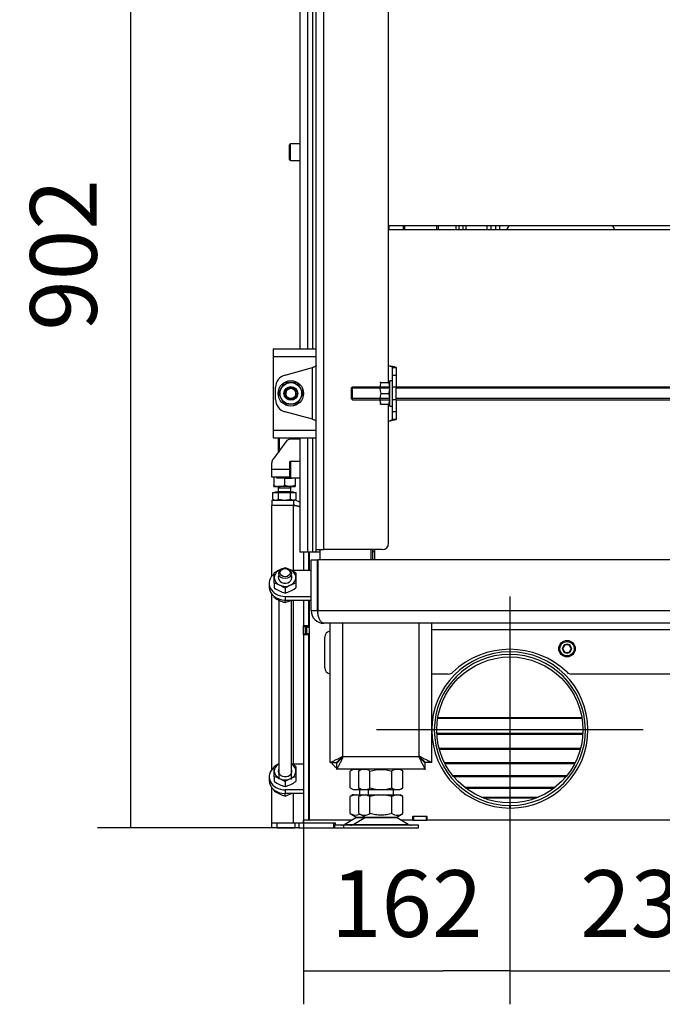
# Model space of a CAD drawing. Units: millimetres. Extents: x 0 to 846, y 594 to 1188.
# Drawn here: x 292 to 342, y 1033 to 1110 of the extents above; entities that cross this region are included whole.
import ezdxf
from ezdxf.lldxf.tags import DXFTag

# ---------------------------------------------------------------- set-up
doc = ezdxf.new("R2010")
doc.units = ezdxf.units.MM
for name, color, linetype in [('Default', 7, 'Continuous'), ('H17-481-0', 7, 'Continuous'), ('H30-007-2', 7, 'Continuous'), ('H30-009-2', 7, 'Continuous'), ('H30-010-1', 7, 'Continuous'), ('H30-011-2', 7, 'Continuous'), ('H30-012-1', 7, 'Continuous'), ('H30-015-0', 7, 'Continuous'), ('H30-016-1', 7, 'Continuous'), ('H30-033-2', 7, 'Continuous'), ('H30-034-2', 7, 'Continuous'), ('H30-036-3', 7, 'Continuous'), ('H30-038-1', 7, 'Continuous'), ('H30-039-0', 7, 'Continuous'), ('H30-041-2', 7, 'Continuous'), ('H30-044-1', 7, 'Continuous'), ('H30-054-0', 7, 'Continuous'), ('H30-059-0', 7, 'Continuous'), ('H30-061-0', 7, 'Continuous'), ('HT-181-2', 7, 'Continuous'), ('HT-182-2', 7, 'Continuous'), ('HT-183-2', 7, 'Continuous'), ('HT-186-2', 7, 'Continuous'), ('HT-200-2', 7, 'Continuous'), ('MINERALNI_VATA-1', 7, 'Continuous'), ('NAVAROVACI_MATIC', 7, 'Continuous'), ('NOHA', 7, 'Continuous'), ('NUT_DIN_934_1987', 7, 'Continuous'), ('SCREW_DIN_912_M8', 7, 'Continuous'), ('SCREW_DIN_933_M1', 7, 'Continuous'), ('WASHER_DIN_125_1', 7, 'Continuous')]:
    doc.layers.add(name, color=color, linetype=linetype)
doc.styles.add('SEACAD_Arial', font='ARIALN.TTF', dxfattribs={"width": 0.83})
tags = doc.linetypes.add('CENTER2', pattern=[28.575, 19.05, -3.175, 3.175, -3.175]).pattern_tags.tags
tags[10:11] = [DXFTag(74, 4), DXFTag(75, 0), DXFTag(340, '0'), DXFTag(46, 0.0), DXFTag(50, 0.0), DXFTag(44, 0.0), DXFTag(45, 0.0)]
tags[8:9] = [DXFTag(74, 4), DXFTag(75, 0), DXFTag(340, '0'), DXFTag(46, 0.0), DXFTag(50, 0.0), DXFTag(44, 0.0), DXFTag(45, 0.0)]
tags[6:7] = [DXFTag(74, 4), DXFTag(75, 0), DXFTag(340, '0'), DXFTag(46, 0.0), DXFTag(50, 0.0), DXFTag(44, 0.0), DXFTag(45, 0.0)]
tags[4:5] = [DXFTag(74, 4), DXFTag(75, 0), DXFTag(340, '0'), DXFTag(46, 0.0), DXFTag(50, 0.0), DXFTag(44, 0.0), DXFTag(45, 0.0)]
doc.dimstyles.new('ISO', dxfattribs={"dimtxt": 5.25, "dimasz": 5.25, "dimexe": 2.625, "dimexo": 0, "dimgap": 2.625, "dimtad": 1, "dimlfac": 10, "dimtxsty": 'SEACAD_Arial', "dimblk1": '_SE_FILLED', "dimblk2": '_SE_FILLED', "dimsah": 1, "dimcen": 2.625, "dimadec": 0, "dimazin": 0, "dimtfac": 1, "dimtmove": 0, "dimatfit": 3, "dimfxl": 0, "dimtolj": 1, "dimarcsym": 0})

# ---------------------------------------------------------------- blocks, each defined once
blk = doc.blocks.new('SEANNOT_GROUP15')
at = {"layer": 'Default', "color": 7, "linetype": 'CENTER2'}
for p, q in [((330.127, 1065.046), (330.127, 1044.046)), ((340.627, 1054.546), (319.627, 1054.546))]:
    blk.add_line(p, q, dxfattribs=at)
blk = doc.blocks.new('SE32')
at = {"layer": 'H17-481-0', "color": 7, "linetype": 'Continuous'}
for p, q in [((330.127, 1048.396), (330.127, 1048.596)), ((330.179, 1048.396), (330.177, 1048.596))]:
    blk.add_line(p, q, dxfattribs=at)
for radius in [6.15, 5.95]:
    blk.add_arc((330.127, 1054.546), radius, 270.48148, 270, dxfattribs=at)
at = {"layer": 'H30-007-2', "color": 7, "linetype": 'Continuous'}
blk.add_line((319.332, 1068.617), (319.482, 1068.617), dxfattribs=at)
at = {"layer": 'H30-009-2', "color": 7, "linetype": 'Continuous'}
for p, q in [((313.882, 1068.546), (313.882, 1067.113)), ((314.282, 1068.546), (314.282, 1067.113)), ((313.882, 1064.778), (313.882, 1062.766)), ((314.282, 1064.778), (314.282, 1062.766)), ((313.882, 1062.766), (314.282, 1062.766)), ((313.882, 1062.666), (313.882, 1062.766)), ((314.282, 1062.666), (313.882, 1062.666)), ((313.882, 1062.126), (313.882, 1062.666)), ((314.282, 1062.766), (314.282, 1062.666)), ((314.282, 1062.666), (314.282, 1062.646)), ((314.282, 1062.146), (314.282, 1062.126)), ((313.882, 1062.126), (314.282, 1062.126)), ((313.882, 1062.026), (313.882, 1062.126)), ((313.882, 1062.026), (313.882, 1047.446)), ((314.282, 1062.026), (313.882, 1062.026)), ((314.282, 1062.126), (314.282, 1062.026)), ((314.282, 1062.026), (314.282, 1047.446)), ((314.282, 1055.494), (314.327, 1055.494)), ((335.798, 1055.494), (324.456, 1055.494)), ((314.282, 1047.446), (313.882, 1047.446))]:
    blk.add_line(p, q, dxfattribs=at)
at = {"layer": 'H30-010-1', "color": 7, "linetype": 'Continuous'}
for p, q in [((314.032, 1062.646), (314.132, 1062.646)), ((314.032, 1062.146), (314.032, 1062.646)), ((314.032, 1062.146), (314.132, 1062.146)), ((314.132, 1062.646), (314.327, 1062.646)), ((314.132, 1062.146), (314.132, 1062.646)), ((314.132, 1062.146), (314.327, 1062.146))]:
    blk.add_line(p, q, dxfattribs=at)
at = {"layer": 'H30-011-2', "color": 7, "linetype": 'Continuous'}
for p, q in [((314.327, 1068.546), (314.327, 1067.113)), ((319.482, 1068.569), (319.332, 1068.569)), ((314.327, 1064.778), (314.327, 1047.446)), ((317.709, 1047.446), (314.327, 1047.446)), ((322.477, 1047.446), (321.545, 1047.446)), ((322.477, 1047.746), (323.577, 1047.746)), ((322.477, 1047.446), (322.477, 1047.746)), ((323.577, 1047.746), (323.577, 1047.446)), ((359.677, 1047.446), (323.577, 1047.446))]:
    blk.add_line(p, q, dxfattribs=at)
blk.add_circle((330.127, 1054.546), 5.75, dxfattribs=at)
at = {"layer": 'H30-012-1', "color": 7, "linetype": 'Continuous'}
for p, q in [((314.307, 1054.281), (314.307, 1055.469)), ((314.307, 1055.469), (314.327, 1055.469)), ((324.452, 1055.469), (335.802, 1055.469)), ((314.307, 1054.203), (314.307, 1054.281)), ((314.307, 1054.281), (314.327, 1054.281)), ((314.307, 1053.354), (314.307, 1054.203)), ((314.307, 1054.203), (314.327, 1054.203)), ((324.383, 1054.281), (335.871, 1054.281)), ((324.387, 1054.203), (335.867, 1054.203)), ((314.307, 1053.105), (314.307, 1053.242)), ((314.307, 1053.071), (314.307, 1053.105)), ((314.307, 1053.105), (314.327, 1053.105)), ((324.561, 1053.105), (335.694, 1053.105)), ((324.58, 1053.03), (335.674, 1053.03)), ((314.307, 1051.987), (314.307, 1052.021)), ((314.307, 1051.917), (314.307, 1051.987)), ((314.307, 1051.987), (314.327, 1051.987)), ((314.307, 1050.954), (314.307, 1051.917)), ((314.307, 1051.917), (314.327, 1051.917)), ((324.978, 1051.987), (335.276, 1051.987)), ((325.013, 1051.917), (335.241, 1051.917)), ((314.307, 1050.89), (314.307, 1050.954)), ((314.307, 1050.954), (314.327, 1050.954)), ((314.307, 1050.032), (314.307, 1050.89)), ((314.307, 1050.89), (314.327, 1050.89)), ((325.637, 1050.954), (334.617, 1050.954)), ((325.689, 1050.89), (334.566, 1050.89)), ((314.307, 1049.976), (314.307, 1050.032)), ((314.307, 1050.032), (314.327, 1050.032)), ((314.307, 1049.243), (314.307, 1049.976)), ((314.307, 1049.976), (314.327, 1049.976)), ((326.566, 1050.032), (333.689, 1050.032)), ((326.637, 1049.976), (333.617, 1049.976)), ((314.307, 1049.197), (314.307, 1049.243)), ((314.307, 1049.243), (314.327, 1049.243)), ((314.307, 1048.606), (314.307, 1049.197)), ((314.307, 1049.197), (314.327, 1049.197)), ((327.905, 1049.243), (332.35, 1049.243)), ((328.018, 1049.197), (332.236, 1049.197)), ((314.307, 1048.571), (314.307, 1048.606)), ((314.307, 1048.606), (314.327, 1048.606)), ((314.307, 1048.139), (314.307, 1048.571)), ((314.307, 1048.571), (314.327, 1048.571)), ((314.307, 1048.114), (314.307, 1048.139)), ((314.307, 1048.139), (314.327, 1048.139)), ((314.307, 1047.851), (314.307, 1048.114)), ((314.307, 1048.114), (314.327, 1048.114)), ((314.307, 1047.838), (314.307, 1047.851)), ((314.307, 1047.851), (314.327, 1047.851)), ((314.307, 1047.747), (314.307, 1047.838)), ((314.307, 1047.838), (314.327, 1047.838)), ((314.307, 1047.746), (314.307, 1047.747)), ((314.307, 1047.747), (314.327, 1047.747)), ((314.307, 1047.746), (314.327, 1047.746)), ((314.307, 1047.446), (314.307, 1047.746)), ((314.307, 1047.446), (314.327, 1047.446)), ((322.477, 1047.446), (322.532, 1047.446)), ((322.532, 1047.746), (322.532, 1047.446)), ((322.532, 1047.446), (323.532, 1047.446)), ((323.532, 1047.746), (323.532, 1047.446)), ((323.532, 1047.446), (323.577, 1047.446))]:
    blk.add_line(p, q, dxfattribs=at)
at = {"layer": 'H30-015-0', "color": 7, "linetype": 'Continuous'}
for p, q in [((311.382, 1046.846), (311.382, 1047.246)), ((311.382, 1047.246), (311.782, 1047.246)), ((311.782, 1046.846), (311.382, 1046.846)), ((311.782, 1047.246), (313.216, 1047.246)), ((311.782, 1047.246), (311.782, 1046.846)), ((311.782, 1046.846), (313.216, 1046.846)), ((313.216, 1046.846), (313.216, 1047.246)), ((313.216, 1047.246), (313.499, 1047.246)), ((313.499, 1046.846), (313.216, 1046.846)), ((313.499, 1047.246), (316.265, 1047.246)), ((313.499, 1047.246), (313.499, 1046.846)), ((313.499, 1046.846), (316.265, 1046.846)), ((316.265, 1047.246), (316.382, 1047.246)), ((316.265, 1046.846), (316.265, 1047.246)), ((316.327, 1046.846), (316.265, 1046.846)), ((316.382, 1047.246), (316.382, 1047.046))]:
    blk.add_line(p, q, dxfattribs=at)
at = {"layer": 'H30-016-1', "color": 7, "linetype": 'Continuous'}
for p, q in [((311.382, 1072.646), (311.382, 1072.246)), ((311.382, 1072.646), (313.082, 1072.646)), ((311.382, 1072.246), (313.082, 1072.246)), ((311.382, 1066.651), (311.382, 1072.226)), ((313.082, 1072.226), (311.382, 1072.226)), ((313.082, 1072.646), (313.082, 1072.246)), ((313.082, 1067.113), (313.082, 1072.226)), ((311.382, 1051.406), (311.382, 1065.241)), ((313.082, 1051.874), (313.082, 1064.778)), ((311.382, 1047.246), (311.382, 1050.008)), ((313.082, 1047.246), (313.082, 1049.54)), ((313.882, 1047.246), (313.882, 1047.446))]:
    blk.add_line(p, q, dxfattribs=at)
for radius, start in [(0.8, 50.64969), (0.4, 67.93959)]:
    blk.add_arc((313.082, 1071.846), radius, start, 90, dxfattribs=at)
blk.add_rational_spline([(313.082, 1072.226), (313.263, 1072.226), (313.439, 1072.196), (313.587, 1072.136)], [1, 0.916950330652, 0.871261676251, 0.862934036795], degree=3, dxfattribs=at)
at = {"layer": 'H30-033-2', "color": 7, "linetype": 'Continuous'}
for p, q in [((313.582, 1131.546), (313.582, 1084.546)), ((314.182, 1126.046), (314.182, 1084.546)), ((314.582, 1125.846), (314.582, 1084.546)), ((313.582, 1077.546), (313.582, 1068.546)), ((314.182, 1077.546), (314.182, 1068.546)), ((314.582, 1077.546), (314.582, 1068.546)), ((314.182, 1068.546), (313.582, 1068.546)), ((314.582, 1068.546), (314.182, 1068.546)), ((314.882, 1068.546), (314.582, 1068.546)), ((314.882, 1068.546), (314.882, 1068.746)), ((315.182, 1068.546), (314.882, 1068.546))]:
    blk.add_line(p, q, dxfattribs=at)
at = {"layer": 'H30-034-2', "color": 7, "linetype": 'Continuous'}
for p, q in [((311.482, 1084.546), (311.482, 1083.946)), ((311.482, 1084.546), (314.882, 1084.546)), ((311.482, 1083.946), (311.482, 1078.146)), ((311.482, 1083.946), (314.882, 1083.946)), ((311.482, 1078.146), (311.482, 1077.546)), ((311.482, 1078.146), (314.882, 1078.146)), ((311.482, 1077.546), (314.882, 1077.546))]:
    blk.add_line(p, q, dxfattribs=at)
at = {"layer": 'H30-036-3', "color": 7, "linetype": 'Continuous'}
for p, q in [((314.477, 1067.946), (314.977, 1067.946)), ((314.477, 1063.946), (314.477, 1067.946)), ((314.977, 1063.946), (314.977, 1067.946)), ((314.997, 1067.946), (314.997, 1063.946)), ((368.257, 1067.946), (314.997, 1067.946)), ((314.477, 1063.946), (314.977, 1063.946)), ((314.997, 1063.946), (368.257, 1063.946)), ((367.777, 1062.946), (315.477, 1062.946)), ((323.977, 1062.446), (359.277, 1062.446)), ((315.552, 1059.446), (315.552, 1061.846)), ((325.28, 1058.946), (323.977, 1058.946)), ((348.28, 1058.946), (334.975, 1058.946))]:
    blk.add_line(p, q, dxfattribs=at)
for centre, radius, start, end in [((315.477, 1063.946), 1, 180, 270), ((315.477, 1063.946), 0.5, 180, 198.05973), ((316.052, 1061.846), 0.5, 98.62693, 180), ((330.127, 1054.396), 6.5, 46.17255, 133.82745), ((316.052, 1059.446), 0.5, 180, 261.37307), ((325.28, 1059.446), 0.5, 270, 313.82745), ((334.975, 1059.446), 0.5, 226.17255, 270)]:
    blk.add_arc(centre, radius, start, end, dxfattribs=at)
blk.add_rational_spline([(315.477, 1062.946), (315.489, 1062.946), (315.485, 1062.946), (315.479, 1062.946), (315.195, 1062.967), (314.997, 1063.377), (314.997, 1063.946)], [1, 0.999888538908, 0.999888538908, 1, 0.813278852603, 0.813278852603, 1], degree=3, knots=[0, 0, 0, 0, 0.5, 0.5, 0.5, 1, 1, 1, 1], dxfattribs=at)
at = {"layer": 'H30-038-1', "color": 7, "linetype": 'Continuous'}
for p, q in [((314.477, 1067.113), (312.922, 1067.113)), ((311.177, 1066.089), (311.177, 1065.802)), ((312.427, 1065.065), (314.477, 1065.065)), ((312.427, 1065.065), (312.427, 1064.778)), ((312.427, 1064.778), (314.477, 1064.778))]:
    blk.add_line(p, q, dxfattribs=at)
for centre, start_param in [((312.427, 1066.089), 2.324215), ((312.427, 1065.802), 3.141593)]:
    blk.add_ellipse(centre, major_axis=(1.25, 0), ratio=0.819152, start_param=start_param, end_param=4.712389, dxfattribs=at)
at = {"layer": 'H30-039-0', "color": 7, "linetype": 'Continuous'}
for p, q in [((315.977, 1051.976), (315.977, 1062.946)), ((316.977, 1052.446), (316.977, 1062.946)), ((322.977, 1052.446), (322.977, 1062.946)), ((323.977, 1051.976), (323.977, 1062.946)), ((316.977, 1052.416), (316.977, 1052.446)), ((316.977, 1052.446), (322.977, 1052.446)), ((315.977, 1051.976), (316.477, 1051.976)), ((316.507, 1051.446), (316.507, 1051.946)), ((323.447, 1051.446), (316.507, 1051.446)), ((323.447, 1051.446), (323.447, 1051.946)), ((323.977, 1051.976), (323.477, 1051.976))]:
    blk.add_line(p, q, dxfattribs=at)
blk.add_arc((316.977, 1052.446), 1, 207.50564, 241.37932, dxfattribs=at)
for points, weights in [([(315.977, 1051.976), (315.977, 1051.976), (316.363, 1052.168), (316.922, 1052.448), (316.941, 1052.458), (316.959, 1052.464), (316.977, 1052.446)], [1, 0.817489462411, 0.817489462411, 1, 0.999749216639, 0.999749216639, 1]), ([(316.477, 1051.976), (316.477, 1051.976), (316.67, 1052.168), (316.95, 1052.448), (316.959, 1052.458), (316.968, 1052.455), (316.977, 1052.446)], [1, 0.817489462411, 0.817489462411, 1, 0.999749216639, 0.999749216639, 1]), ([(316.977, 1052.446), (316.995, 1052.428), (316.989, 1052.409), (316.98, 1052.391), (316.7, 1051.831), (316.507, 1051.446), (316.507, 1051.446)], [1, 0.999749216639, 0.999749216639, 1, 0.817489462411, 0.817489462411, 1]), ([(316.977, 1052.446), (316.986, 1052.437), (316.989, 1052.428), (316.98, 1052.418), (316.7, 1052.138), (316.507, 1051.946), (316.507, 1051.946)], [1, 0.999749216639, 0.999749216639, 1, 0.817489462411, 0.817489462411, 1]), ([(322.977, 1052.446), (322.959, 1052.428), (322.965, 1052.409), (322.975, 1052.391), (323.254, 1051.831), (323.447, 1051.446), (323.447, 1051.446)], [1, 0.999749216639, 0.999749216639, 1, 0.817489462411, 0.817489462411, 1]), ([(322.977, 1052.446), (322.968, 1052.437), (322.965, 1052.428), (322.975, 1052.418), (323.254, 1052.138), (323.447, 1051.946), (323.447, 1051.946)], [1, 0.999749216639, 0.999749216639, 1, 0.817489462411, 0.817489462411, 1]), ([(323.977, 1051.976), (323.977, 1051.976), (323.592, 1052.168), (323.032, 1052.448), (323.014, 1052.458), (322.995, 1052.464), (322.977, 1052.446)], [1, 0.817489462411, 0.817489462411, 1, 0.999749216639, 0.999749216639, 1]), ([(323.477, 1051.976), (323.477, 1051.976), (323.284, 1052.168), (323.005, 1052.448), (322.995, 1052.458), (322.986, 1052.455), (322.977, 1052.446)], [1, 0.817489462411, 0.817489462411, 1, 0.999749216639, 0.999749216639, 1])]:
    blk.add_rational_spline(points, weights, degree=3, knots=[0, 0, 0, 0, 0.5, 0.5, 0.5, 1, 1, 1, 1], dxfattribs=at)
blk.add_rational_spline([(316.578, 1052.017), (316.562, 1052.021), (316.545, 1052.025), (316.529, 1052.029)], [0.889737466273, 0.886915083416, 0.88431712959, 0.881943604796], degree=3, dxfattribs=at)
at = {"layer": 'H30-041-2', "color": 7, "linetype": 'Continuous'}
for p, q in [((314.882, 1068.746), (314.882, 1159.746)), ((315.482, 1068.746), (315.482, 1159.746)), ((320.582, 1083.241), (320.582, 1153.051)), ((312.423, 1082.494), (314.582, 1083.073)), ((314.582, 1079.019), (314.582, 1083.073)), ((320.582, 1081.896), (320.582, 1083.241)), ((320.882, 1083.073), (321.182, 1083.073)), ((320.882, 1082.494), (320.882, 1083.073)), ((321.182, 1083.073), (321.182, 1082.494)), ((320.882, 1081.528), (320.882, 1082.494)), ((320.882, 1082.494), (321.182, 1082.494)), ((321.182, 1082.494), (321.182, 1081.528)), ((311.682, 1080.563), (311.682, 1081.528)), ((320.882, 1080.563), (320.882, 1081.528)), ((321.182, 1081.528), (320.882, 1081.528)), ((321.182, 1080.563), (321.182, 1081.528)), ((320.582, 1078.851), (320.582, 1080.196)), ((320.882, 1080.563), (321.182, 1080.563)), ((320.882, 1079.597), (320.882, 1080.563)), ((321.182, 1080.563), (321.182, 1079.597)), ((314.582, 1079.019), (312.423, 1079.597)), ((320.882, 1079.019), (320.882, 1079.597)), ((321.182, 1079.597), (320.882, 1079.597)), ((321.182, 1079.597), (321.182, 1079.019)), ((320.582, 1069.246), (320.582, 1078.851)), ((320.882, 1079.019), (321.182, 1079.019)), ((314.882, 1068.746), (315.482, 1068.746)), ((320.082, 1068.746), (315.482, 1068.746))]:
    blk.add_line(p, q, dxfattribs=at)
for centre, radius, start, end in [((312.682, 1081.528), 1, 105, 180), ((312.682, 1080.563), 1, 180, 255), ((320.082, 1069.246), 0.5, 270, 0)]:
    blk.add_arc(centre, radius, start, end, dxfattribs=at)
for points in [[(314.882, 1083.241), (314.882, 1083.227), (314.874, 1083.213), (314.844, 1083.185), (314.822, 1083.171), (314.767, 1083.143), (314.733, 1083.129), (314.661, 1083.101), (314.621, 1083.087), (314.582, 1083.073)], [(320.582, 1083.241), (320.621, 1083.227), (320.661, 1083.213), (320.733, 1083.185), (320.767, 1083.171), (320.822, 1083.143), (320.844, 1083.129), (320.874, 1083.101), (320.882, 1083.087), (320.882, 1083.073)], [(320.582, 1083.241), (320.661, 1083.227), (320.739, 1083.213), (320.884, 1083.185), (320.951, 1083.171), (321.062, 1083.143), (321.106, 1083.129), (321.167, 1083.101), (321.182, 1083.087), (321.182, 1083.073)], [(314.582, 1079.019), (314.621, 1079.005), (314.661, 1078.991), (314.733, 1078.963), (314.767, 1078.949), (314.822, 1078.921), (314.844, 1078.907), (314.874, 1078.879), (314.882, 1078.865), (314.882, 1078.851)], [(320.882, 1079.019), (320.882, 1079.005), (320.874, 1078.991), (320.844, 1078.963), (320.822, 1078.949), (320.767, 1078.921), (320.733, 1078.907), (320.661, 1078.879), (320.621, 1078.865), (320.582, 1078.851)], [(321.182, 1079.019), (321.182, 1079.005), (321.167, 1078.991), (321.106, 1078.963), (321.062, 1078.949), (320.951, 1078.921), (320.884, 1078.907), (320.739, 1078.879), (320.661, 1078.865), (320.582, 1078.851)]]:
    blk.add_open_spline(points, degree=3, knots=[0, 0, 0, 0, 0.25, 0.25, 0.5, 0.5, 0.75, 0.75, 1, 1, 1, 1], dxfattribs=at)
at = {"layer": 'H30-044-1', "color": 7, "linetype": 'Continuous'}
for p, q in [((317.732, 1081.546), (317.632, 1081.446)), ((317.732, 1080.546), (317.732, 1081.546)), ((320.682, 1081.546), (317.732, 1081.546)), ((362.082, 1081.546), (321.182, 1081.546)), ((317.632, 1081.446), (317.632, 1080.646)), ((320.682, 1081.454), (317.64, 1081.454)), ((362.082, 1081.454), (321.182, 1081.454)), ((317.632, 1080.646), (317.732, 1080.546)), ((320.682, 1080.638), (317.64, 1080.638)), ((317.732, 1080.546), (320.682, 1080.546)), ((362.082, 1080.638), (321.182, 1080.638)), ((321.182, 1080.546), (362.082, 1080.546))]:
    blk.add_line(p, q, dxfattribs=at)
for radius in [0.5, 0.4]:
    blk.add_circle((312.882, 1081.046), radius, dxfattribs=at)
blk.add_arc((312.882, 1081.046), 0.408, 255, 195, dxfattribs=at)
at = {"layer": 'H30-054-0', "color": 7, "linetype": 'Continuous'}
for p, q in [((312.482, 1077.242), (311.479, 1075.878)), ((313.582, 1077.446), (312.885, 1077.446)), ((311.382, 1075.046), (311.382, 1075.582)), ((311.382, 1074.446), (311.382, 1075.046)), ((312.782, 1075.046), (311.382, 1075.046)), ((312.788, 1074.446), (311.382, 1074.446))]:
    blk.add_line(p, q, dxfattribs=at)
for centre, start, end in [((312.885, 1076.946), 90, 143.67317), ((311.882, 1075.582), 143.67317, 180)]:
    blk.add_arc(centre, 0.5, start, end, dxfattribs=at)
at = {"layer": 'H30-059-0', "color": 7, "linetype": 'Continuous'}
for p, q in [((312.927, 1051.874), (313.882, 1051.874)), ((311.182, 1050.851), (311.182, 1050.564)), ((313.882, 1049.827), (312.432, 1049.827)), ((312.432, 1049.827), (312.432, 1049.54)), ((313.882, 1049.54), (312.432, 1049.54))]:
    blk.add_line(p, q, dxfattribs=at)
for centre, start_param in [((312.432, 1050.851), 2.329074), ((312.432, 1050.564), 3.141593)]:
    blk.add_ellipse(centre, major_axis=(1.25, 0), ratio=0.819152, start_param=start_param, end_param=4.712389, dxfattribs=at)
at = {"layer": 'H30-061-0', "color": 7, "linetype": 'Continuous'}
for p, q in [((311.927, 1064.781), (311.927, 1050.672)), ((312.927, 1050.654), (312.927, 1064.778))]:
    blk.add_line(p, q, dxfattribs=at)
for centre, major_axis in [((312.427, 1066.873), (0.5, 0)), ((312.427, 1066.93), (0.4, 0))]:
    blk.add_ellipse(centre, major_axis=major_axis, ratio=0.819152, dxfattribs=at)
at = {"layer": 'HT-181-2', "color": 7, "linetype": 'Continuous'}
for p, q in [((315.182, 1067.946), (315.182, 1068.746)), ((319.182, 1068.746), (319.182, 1067.946))]:
    blk.add_line(p, q, dxfattribs=at)
at = {"layer": 'HT-182-2', "color": 7, "linetype": 'Continuous'}
for p, q in [((320.582, 1093.946), (362.682, 1093.946)), ((319.482, 1067.946), (319.482, 1068.746))]:
    blk.add_line(p, q, dxfattribs=at)
at = {"layer": 'HT-183-2', "color": 7, "linetype": 'Continuous'}
blk.add_line((362.682, 1094.246), (320.582, 1094.246), dxfattribs=at)
at = {"layer": 'HT-186-2', "color": 7, "linetype": 'Continuous'}
for p, q in [((326.457, 1093.946), (326.457, 1094.246)), ((326.657, 1094.246), (326.657, 1093.946)), ((328.327, 1093.946), (328.327, 1094.246)), ((328.617, 1094.246), (328.617, 1093.946)), ((329.033, 1093.946), (329.033, 1094.246)), ((329.323, 1094.246), (329.323, 1093.946))]:
    blk.add_line(p, q, dxfattribs=at)
for centre, start, end in [((330.387, 1093.846), 126.8699, 168.46304), ((337.887, 1093.846), 11.53696, 53.1301)]:
    blk.add_arc(centre, 0.5, start, end, dxfattribs=at)
at = {"layer": 'HT-200-2', "color": 7, "linetype": 'Continuous'}
for p, q in [((320.607, 1094.246), (320.607, 1093.946)), ((321.74, 1093.946), (321.74, 1094.246)), ((321.837, 1094.246), (321.837, 1093.946)), ((324.377, 1093.946), (324.377, 1094.246)), ((324.475, 1094.246), (324.475, 1093.946)), ((325.907, 1093.946), (325.907, 1094.246)), ((326.107, 1094.246), (326.107, 1093.946))]:
    blk.add_line(p, q, dxfattribs=at)
at = {"layer": 'MINERALNI_VATA-1', "color": 7, "linetype": 'Continuous'}
blk.add_line((319.332, 1067.946), (319.332, 1068.746), dxfattribs=at)
at = {"layer": 'NAVAROVACI_MATIC', "color": 7, "linetype": 'Continuous'}
for p, q in [((311.532, 1074.446), (311.532, 1073.782)), ((311.532, 1073.706), (311.532, 1073.782)), ((311.532, 1073.782), (311.863, 1073.706)), ((311.804, 1074.366), (311.74, 1074.446)), ((311.782, 1074.446), (311.782, 1074.393)), ((312.382, 1074.366), (311.804, 1074.366)), ((312.051, 1073.706), (312.382, 1073.782)), ((312.382, 1074.366), (312.382, 1073.782)), ((312.382, 1074.366), (312.96, 1074.366)), ((312.712, 1073.706), (312.382, 1073.782)), ((313.232, 1073.782), (312.9, 1073.706)), ((312.984, 1074.396), (312.96, 1074.366)), ((312.982, 1074.393), (312.982, 1074.396)), ((313.232, 1074.396), (313.232, 1073.782)), ((313.232, 1073.782), (313.232, 1073.706)), ((311.532, 1073.706), (311.863, 1073.706)), ((312.051, 1073.706), (311.863, 1073.706)), ((312.712, 1073.706), (312.051, 1073.706)), ((312.9, 1073.706), (312.712, 1073.706)), ((312.9, 1073.706), (313.232, 1073.706)), ((314.282, 1053.354), (314.327, 1053.354)), ((314.282, 1053.254), (314.327, 1053.233)), ((314.327, 1053.071), (314.282, 1053.071)), ((314.327, 1052.384), (314.282, 1052.342)), ((314.282, 1052.142), (314.327, 1052.142)), ((314.282, 1052.042), (314.327, 1052.021)), ((314.282, 1052.021), (314.327, 1052.021))]:
    blk.add_line(p, q, dxfattribs=at)
at = {"layer": 'NOHA', "color": 7, "linetype": 'Continuous'}
for p, q in [((318.277, 1049.846), (318.277, 1049.446)), ((318.977, 1049.846), (318.977, 1049.446)), ((320.977, 1049.446), (320.977, 1049.846)), ((317.872, 1049.446), (317.545, 1049.32)), ((317.762, 1049.446), (317.545, 1049.32)), ((317.545, 1047.971), (317.545, 1049.32)), ((317.872, 1049.446), (317.762, 1049.446)), ((317.872, 1049.446), (318.084, 1049.446)), ((318.311, 1049.359), (318.084, 1049.446)), ((318.084, 1049.446), (318.462, 1049.446)), ((318.572, 1049.446), (318.245, 1049.32)), ((318.462, 1049.446), (318.245, 1049.32)), ((318.245, 1047.971), (318.245, 1049.32)), ((318.462, 1049.446), (318.572, 1049.446)), ((318.572, 1049.446), (318.784, 1049.446)), ((319.111, 1049.32), (318.784, 1049.446)), ((318.784, 1049.446), (319.764, 1049.446)), ((319.764, 1049.446), (319.111, 1049.32)), ((319.111, 1047.971), (319.111, 1049.32)), ((319.764, 1049.446), (320.19, 1049.446)), ((320.843, 1049.32), (320.19, 1049.446)), ((320.19, 1049.446), (321.17, 1049.446)), ((321.17, 1049.446), (320.843, 1049.32)), ((320.843, 1047.971), (320.843, 1049.32)), ((321.17, 1049.446), (321.383, 1049.446)), ((321.383, 1049.446), (321.492, 1049.446)), ((321.709, 1049.32), (321.383, 1049.446)), ((321.71, 1049.32), (321.492, 1049.446)), ((321.709, 1047.971), (321.709, 1049.32)), ((318.06, 1047.65), (317.14, 1047.114)), ((317.545, 1047.971), (318.08, 1047.662)), ((318.76, 1047.65), (317.84, 1047.114)), ((318.06, 1047.65), (318.76, 1047.65)), ((318.78, 1047.662), (318.08, 1047.662)), ((318.245, 1047.971), (318.78, 1047.662)), ((318.76, 1047.65), (321.195, 1047.65)), ((321.174, 1047.662), (318.78, 1047.662)), ((321.174, 1047.662), (321.71, 1047.971)), ((322.114, 1047.114), (321.195, 1047.65)), ((317.027, 1047.046), (316.327, 1047.046)), ((316.327, 1047.046), (316.327, 1046.846)), ((316.327, 1046.846), (317.027, 1046.846)), ((322.927, 1047.046), (317.027, 1047.046)), ((317.027, 1047.046), (317.027, 1046.846)), ((317.027, 1046.846), (322.927, 1046.846)), ((317.14, 1047.114), (317.84, 1047.114)), ((317.84, 1047.114), (322.114, 1047.114)), ((322.927, 1046.846), (322.927, 1047.046))]:
    blk.add_line(p, q, dxfattribs=at)
for centre, radius, start, end in [((317.978, 1048.614), 0.775, 236.04454, 296.04375), ((318.412, 1047.046), 0.7, 118.30934, 120.25644), ((318.678, 1048.614), 0.775, 236.04444, 303.95547), ((319.112, 1047.046), 0.7, 118.30934, 120.25644), ((321.276, 1048.614), 0.775, 236.05248, 303.94742), ((320.842, 1047.046), 0.7, 59.74356, 61.69066), ((316.888, 1047.546), 0.5, 270, 300.25644), ((317.588, 1047.546), 0.5, 270, 300.25644), ((322.366, 1047.546), 0.5, 239.74356, 270)]:
    blk.add_arc(centre, radius, start, end, dxfattribs=at)
for points, knots in [([(320.843, 1047.971), (320.702, 1047.93), (320.559, 1047.897), (320.273, 1047.85), (320.128, 1047.837), (319.909, 1047.837), (319.835, 1047.84), (319.688, 1047.852), (319.615, 1047.861), (319.396, 1047.896), (319.253, 1047.93), (319.111, 1047.971)], [0, 0, 0, 0, 0.25, 0.25, 0.5, 0.5, 0.625, 0.625, 0.75, 0.75, 1, 1, 1, 1]), ([(321.977, 1047.046), (321.973, 1047.046), (321.97, 1047.046), (321.968, 1047.047), (321.967, 1047.047), (321.967, 1047.047)], [0, 0, 0, 0, 0.125, 0.125, 0.1948135, 0.1948135, 0.1948135, 0.1948135])]:
    blk.add_open_spline(points, degree=3, knots=knots, dxfattribs=at)
at = {"layer": 'NUT_DIN_934_1987', "color": 7, "linetype": 'Continuous'}
for p, q in [((311.901, 1081.046), (312.391, 1081.896)), ((312.391, 1081.896), (313.373, 1081.896)), ((313.373, 1081.896), (313.864, 1081.046)), ((319.959, 1081.896), (319.883, 1081.896)), ((319.959, 1081.896), (320.605, 1081.896)), ((320.605, 1081.896), (320.681, 1081.896)), ((320.682, 1081.895), (320.681, 1081.896)), ((312.391, 1080.196), (311.901, 1081.046)), ((313.864, 1081.046), (313.373, 1080.196)), ((319.959, 1081.046), (320.605, 1081.046)), ((313.373, 1080.196), (312.391, 1080.196)), ((319.882, 1080.197), (319.883, 1080.196)), ((319.959, 1080.196), (319.883, 1080.196)), ((319.959, 1080.196), (320.605, 1080.196)), ((320.605, 1080.196), (320.681, 1080.196)), ((320.681, 1080.196), (320.682, 1080.197)), ((311.577, 1066.102), (311.577, 1066.906)), ((313.277, 1066.906), (313.277, 1066.102)), ((311.577, 1066.102), (311.577, 1065.731)), ((313.277, 1066.102), (313.277, 1065.731)), ((312.427, 1065.7), (312.427, 1065.329)), ((311.577, 1064.985), (311.577, 1065.052)), ((312.427, 1064.583), (312.427, 1064.778)), ((311.577, 1050.863), (311.577, 1051.667)), ((313.277, 1051.667), (313.277, 1050.863)), ((317.778, 1051.446), (317.545, 1051.311)), ((317.545, 1049.98), (317.545, 1051.311)), ((318.478, 1051.446), (318.245, 1051.311)), ((318.245, 1049.98), (318.245, 1051.311)), ((319.111, 1049.98), (319.111, 1051.311)), ((320.843, 1049.98), (320.843, 1051.311)), ((321.709, 1051.311), (321.476, 1051.446)), ((321.709, 1049.98), (321.709, 1051.311)), ((311.577, 1050.863), (311.577, 1050.492)), ((313.277, 1050.863), (313.277, 1050.492)), ((311.577, 1049.747), (311.577, 1049.817)), ((312.427, 1050.461), (312.427, 1050.09)), ((317.545, 1049.98), (317.778, 1049.846)), ((317.778, 1049.846), (318.478, 1049.846)), ((318.245, 1049.98), (318.478, 1049.846)), ((318.478, 1049.846), (321.476, 1049.846)), ((321.476, 1049.846), (321.709, 1049.98)), ((312.427, 1049.345), (312.427, 1049.54))]:
    blk.add_line(p, q, dxfattribs=at)
for radius in [0.849, 0.54]:
    blk.add_circle((312.882, 1081.046), radius, dxfattribs=at)
for centre, radius, start, end in [((321.121, 1081.471), 1.238, 159.91575, 200.08425), ((319.443, 1081.471), 1.238, 339.91575, 20.08425), ((321.121, 1080.621), 1.238, 159.91575, 200.08425), ((319.443, 1080.621), 1.238, 339.91575, 20.08425), ((321.121, 1080.621), 1.238, 183.48715, 200.08425), ((319.443, 1080.621), 1.238, 339.91575, 356.51285), ((313.192, 1064.59), 2.824, 111.16262, 124.89583), ((313.192, 1064.59), 2.824, 105.72663, 108.34908), ((311.646, 1064.556), 2.861, 70.47454, 74.14812), ((311.646, 1064.556), 2.861, 55.22942, 69.35505), ((310.812, 1063.384), 2.824, 55.10417, 74.27337), ((314.059, 1063.35), 2.861, 105.85188, 124.77058), ((313.209, 1068.081), 2.861, 235.22942, 254.14812), ((311.662, 1068.047), 2.824, 285.72663, 304.89583), ((313.192, 1067.301), 2.824, 235.10417, 254.27337), ((311.646, 1067.335), 2.861, 285.85188, 296.49852), ((313.192, 1049.352), 2.824, 116.63695, 124.89583), ((311.646, 1049.318), 2.861, 55.22942, 63.50433), ((317.978, 1050.668), 0.775, 63.69442, 123.95883), ((318.678, 1050.668), 0.775, 56.04117, 123.95883), ((321.276, 1050.671), 0.773, 55.93436, 124.06564), ((310.812, 1048.146), 2.824, 55.10417, 74.27337), ((314.059, 1048.112), 2.861, 105.85188, 124.77058), ((313.209, 1052.842), 2.861, 235.22942, 254.14812), ((313.192, 1052.063), 2.824, 235.10417, 254.27337), ((311.662, 1052.808), 2.824, 285.72663, 304.89583), ((317.978, 1050.623), 0.775, 236.04117, 296.30558), ((318.678, 1050.623), 0.775, 236.04117, 303.95883), ((321.276, 1050.621), 0.773, 235.93436, 304.06564), ((311.646, 1052.097), 2.861, 285.85188, 296.50137)]:
    blk.add_arc(centre, radius, start, end, dxfattribs=at)
for centre, major_axis, start_param, end_param in [((312.427, 1066.548), (-0.849, 0), 0, 4.343162), ((312.427, 1066.548), (-0.849, 0), 5.081616, 6.283185), ((312.427, 1066.548), (0.54, 0), 2.754276, 6.283185), ((312.427, 1066.548), (0.54, 0), 0, 0.387317), ((312.427, 1051.309), (-0.849, 0), 0, 4.082442), ((312.427, 1051.309), (-0.849, 0), 5.342336, 6.283185), ((312.427, 1051.309), (-0.54, 0), 5.895869, 6.283185), ((312.427, 1051.309), (-0.54, 0), 0, 3.528909)]:
    blk.add_ellipse(centre, major_axis=major_axis, ratio=0.819152, start_param=start_param, end_param=end_param, dxfattribs=at)
for points in [[(319.111, 1051.311), (319.253, 1051.352), (319.395, 1051.386), (319.683, 1051.432), (319.828, 1051.445), (320.049, 1051.445), (320.123, 1051.442), (320.269, 1051.43), (320.342, 1051.421), (320.559, 1051.386), (320.702, 1051.352), (320.843, 1051.311)], [(319.111, 1049.98), (319.253, 1049.94), (319.395, 1049.906), (319.683, 1049.859), (319.828, 1049.847), (320.049, 1049.846), (320.123, 1049.85), (320.269, 1049.862), (320.342, 1049.871), (320.559, 1049.906), (320.702, 1049.94), (320.843, 1049.98)]]:
    blk.add_open_spline(points, degree=3, knots=[0, 0, 0, 0, 0.25, 0.25, 0.5, 0.5, 0.625, 0.625, 0.75, 0.75, 1, 1, 1, 1], dxfattribs=at)
at = {"layer": 'SCREW_DIN_912_M8', "color": 7, "linetype": 'Continuous'}
for p, q in [((312.782, 1099.476), (312.782, 1100.616)), ((312.862, 1099.396), (312.862, 1100.696)), ((313.582, 1100.696), (312.862, 1100.696)), ((312.862, 1099.396), (313.582, 1099.396)), ((312.782, 1075.616), (312.782, 1074.476)), ((312.862, 1075.696), (312.862, 1074.396)), ((313.582, 1075.696), (312.862, 1075.696)), ((312.862, 1074.396), (313.582, 1074.396)), ((334.281, 1060.946), (334.284, 1060.952)), ((334.284, 1060.94), (334.281, 1060.946)), ((334.45, 1061.24), (334.284, 1060.952)), ((334.284, 1060.94), (334.45, 1060.652)), ((334.45, 1061.24), (334.454, 1061.246)), ((334.454, 1060.646), (334.45, 1060.652)), ((334.454, 1061.246), (334.461, 1061.246)), ((334.461, 1060.646), (334.454, 1060.646)), ((334.793, 1061.246), (334.461, 1061.246)), ((334.461, 1060.646), (334.793, 1060.646)), ((334.793, 1061.246), (334.8, 1061.246)), ((334.8, 1060.646), (334.793, 1060.646)), ((334.8, 1061.246), (334.804, 1061.24)), ((334.804, 1060.652), (334.8, 1060.646)), ((334.97, 1060.952), (334.804, 1061.24)), ((334.804, 1060.652), (334.97, 1060.94)), ((334.97, 1060.952), (334.974, 1060.946)), ((334.974, 1060.946), (334.97, 1060.94))]:
    blk.add_line(p, q, dxfattribs=at)
for radius in [0.65, 0.57]:
    blk.add_circle((334.627, 1060.946), radius, dxfattribs=at)
for centre, radius, start, end in [((312.862, 1100.616), 0.08, 90, 180), ((312.862, 1099.476), 0.08, 180, 270), ((312.862, 1075.616), 0.08, 90, 180), ((312.862, 1074.476), 0.08, 180, 270), ((334.627, 1060.946), 0.343, 121.00187, 178.99813), ((334.627, 1060.946), 0.343, 181.00187, 238.99813), ((334.627, 1060.946), 0.343, 61.00187, 118.99813), ((334.627, 1060.946), 0.343, 241.00187, 298.99813), ((334.627, 1060.946), 0.343, 1.00187, 58.99813), ((334.627, 1060.946), 0.343, 301.00187, 358.99813)]:
    blk.add_arc(centre, radius, start, end, dxfattribs=at)
at = {"layer": 'SCREW_DIN_933_M1', "color": 7, "linetype": 'Continuous'}
for p, q in [((311.882, 1077.546), (311.882, 1076.426)), ((311.974, 1077.546), (311.974, 1076.426)), ((312.79, 1077.546), (312.79, 1077.446)), ((312.882, 1077.446), (312.882, 1077.546)), ((311.458, 1072.717), (311.458, 1073.248)), ((311.458, 1073.248), (311.92, 1073.248)), ((311.651, 1073.286), (313.114, 1073.286)), ((311.651, 1073.286), (311.651, 1073.248)), ((311.882, 1073.706), (311.882, 1073.586)), ((312.882, 1073.586), (311.882, 1073.586)), ((312.882, 1073.585), (311.882, 1073.585)), ((311.882, 1073.585), (311.882, 1073.326)), ((311.882, 1073.326), (312.882, 1073.326)), ((311.92, 1072.717), (311.92, 1073.248)), ((311.92, 1073.248), (312.844, 1073.248)), ((311.974, 1073.706), (311.974, 1073.586)), ((311.974, 1073.586), (311.974, 1073.585)), ((312.79, 1073.706), (312.79, 1073.586)), ((312.79, 1073.585), (312.79, 1073.586)), ((312.844, 1072.717), (312.844, 1073.248)), ((312.844, 1073.248), (313.306, 1073.248)), ((312.882, 1073.586), (312.882, 1073.706)), ((312.882, 1073.326), (312.882, 1073.585)), ((313.114, 1073.248), (313.114, 1073.286)), ((313.306, 1072.717), (313.306, 1073.248)), ((311.458, 1072.717), (311.582, 1072.646)), ((311.92, 1072.717), (312.382, 1072.646)), ((312.844, 1072.717), (313.075, 1072.646)), ((313.182, 1072.646), (313.306, 1072.717))]:
    blk.add_line(p, q, dxfattribs=at)
for centre, radius, start, end in [((311.842, 1073.326), 0.04, 270, 0), ((312.922, 1073.326), 0.04, 180, 270), ((311.705, 1073.107), 0.461, 237.61428, 268.00147), ((311.673, 1073.107), 0.462, 272.01566, 302.36859), ((313.062, 1073.097), 0.452, 271.66424, 302.72001)]:
    blk.add_arc(centre, radius, start, end, dxfattribs=at)
blk.add_open_spline([(312.382, 1072.646), (312.421, 1072.646), (312.461, 1072.647), (312.539, 1072.654), (312.577, 1072.659), (312.693, 1072.678), (312.769, 1072.695), (312.844, 1072.717)], degree=3, knots=[0, 0, 0, 0, 0.25, 0.25, 0.5, 0.5, 1, 1, 1, 1], dxfattribs=at)
at = {"layer": 'WASHER_DIN_125_1', "color": 7, "linetype": 'Continuous'}
for p, q in [((320.682, 1080.046), (320.682, 1082.046)), ((320.882, 1082.046), (320.682, 1082.046)), ((320.682, 1080.046), (320.882, 1080.046))]:
    blk.add_line(p, q, dxfattribs=at)
blk.add_circle((312.882, 1081.046), 1, dxfattribs=at)
blk = doc.blocks.new('_SE_FILLED')
at = {"color": 0}
blk.add_line((0, 0), (-1, 0), dxfattribs=at)
blk.add_solid([(0, 0), (-1, -0.1665), (-1, 0.1665), (0, 0)], dxfattribs=at)
blk = doc.blocks.new('DMBLK69')
at = {"layer": 'Default', "color": 0, "linetype": 'Continuous', "lineweight": -2}
for p, q in [((341.632, 1137.046), (297.657, 1137.046)), ((300.282, 1052.096), (300.282, 1131.796)), ((313.499, 1046.846), (297.657, 1046.846))]:
    blk.add_line(p, q, dxfattribs=at)
at = {"layer": 'Defpoints', "color": 0}
for p in [(300.282, 1137.046), (341.632, 1137.046), (313.499, 1046.846)]:
    blk.add_point(p, dxfattribs=at)
at = {"layer": 'Default', "color": 0, "lineweight": -2, "xscale": 5.25, "yscale": 5.25, "zscale": 5.25}
for p, rotation in [((300.282, 1137.046), 90), ((300.282, 1046.846), 270)]:
    blk.add_blockref('_SE_FILLED', p, dxfattribs=dict(at, rotation=rotation))
at = {"layer": 'Default', "color": 0, "insert": (294.977, 1091.946), "char_height": 5.25, "attachment_point": 5, "rotation": 90, "style": 'SEACAD_Arial'}
blk.add_mtext('\\A1;\\A1;902', dxfattribs=at)
blk = doc.blocks.new('DMBLK71')
at = {"layer": 'Default', "color": 0, "linetype": 'Continuous', "lineweight": -2}
for p, q in [((330.127, 1054.546), (330.127, 1032.944)), ((313.882, 1047.446), (313.882, 1032.944)), ((319.132, 1035.569), (324.877, 1035.569))]:
    blk.add_line(p, q, dxfattribs=at)
at = {"layer": 'Defpoints', "color": 0}
for p in [(330.127, 1054.546), (313.882, 1047.446), (330.127, 1035.569)]:
    blk.add_point(p, dxfattribs=at)
at = {"layer": 'Default', "color": 0, "lineweight": -2, "xscale": 5.25, "yscale": 5.25, "zscale": 5.25, "rotation": 180}
blk.add_blockref('_SE_FILLED', (313.882, 1035.569), dxfattribs=at)
at = {"layer": 'Default', "color": 0, "lineweight": -2, "xscale": 5.25, "yscale": 5.25, "zscale": 5.25}
blk.add_blockref('_SE_FILLED', (330.127, 1035.569), dxfattribs=at)
at = {"layer": 'Default', "color": 0, "insert": (322.005, 1040.874), "char_height": 5.25, "attachment_point": 5, "style": 'SEACAD_Arial'}
blk.add_mtext('\\A1;\\A1;162', dxfattribs=at)
blk = doc.blocks.new('DMBLK72')
at = {"layer": 'Default', "color": 0, "linetype": 'Continuous', "lineweight": -2}
for p, q in [((330.127, 1054.546), (330.127, 1032.944)), ((353.127, 1054.546), (353.127, 1032.944)), ((335.377, 1035.569), (347.877, 1035.569))]:
    blk.add_line(p, q, dxfattribs=at)
at = {"layer": 'Defpoints', "color": 0}
for p in [(330.127, 1054.546), (353.127, 1054.546), (353.127, 1035.569)]:
    blk.add_point(p, dxfattribs=at)
at = {"layer": 'Default', "color": 0, "lineweight": -2, "xscale": 5.25, "yscale": 5.25, "zscale": 5.25, "rotation": 180}
blk.add_blockref('_SE_FILLED', (330.127, 1035.569), dxfattribs=at)
at = {"layer": 'Default', "color": 0, "lineweight": -2, "xscale": 5.25, "yscale": 5.25, "zscale": 5.25}
blk.add_blockref('_SE_FILLED', (353.127, 1035.569), dxfattribs=at)
at = {"layer": 'Default', "color": 0, "insert": (341.627, 1040.874), "char_height": 5.25, "attachment_point": 5, "style": 'SEACAD_Arial'}
blk.add_mtext('\\A1;\\A1;230', dxfattribs=at)

msp = doc.modelspace()

# ---------------------------------------------------------------- block references
at = {"layer": 'Default'}
for name in ['SE32', 'SEANNOT_GROUP15']:
    msp.add_blockref(name, (0, 0), dxfattribs=at)

# ---------------------------------------------------------------- dimensions: what is measured, and where the dimension line sits
at = {"layer": 'Default', "color": 7, "linetype": 'Continuous'}
for base, p1, p2, angle, picture, middle, dimtype in [((300.2818, 1137.0458), (313.4993, 1046.8458), (341.6321, 1137.0458), 90, 'DMBLK69', (300.2818, 1091.9458), 160), ((353.1271, 1035.5693), (330.1271, 1054.5458), (353.1271, 1054.5458), 0, 'DMBLK72', (341.6271, 1035.5693), 161)]:
    dim = msp.add_linear_dim(base=base, p1=p1, p2=p2, angle=angle, text='\\A1;<>', dimstyle='ISO', dxfattribs=at)
    dim.commit()
    dim.dimension.update_dxf_attribs({"geometry": picture, "text_midpoint": middle, "dimtype": dimtype})
dim = msp.add_linear_dim(base=(330.1271, 1035.5693), p1=(313.8821, 1047.4458), p2=(330.1271, 1054.5458), text='\\A1;<>', dimstyle='ISO', override={"dimdec": 0, "dimtdec": 0}, dxfattribs=at)
dim.commit()
dim.dimension.update_dxf_attribs({"geometry": 'DMBLK71', "text_midpoint": (322.0046, 1035.5693), "dimtype": 160})

doc.saveas('drawing.dxf')
